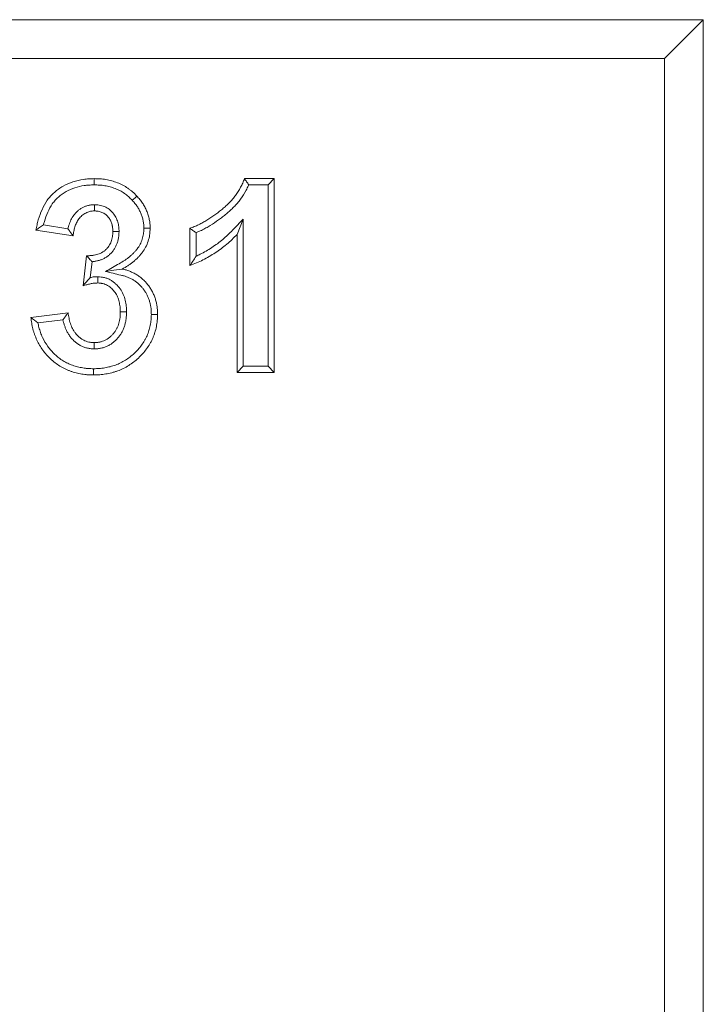
# Model space of a CAD drawing. Units: millimetres. Extents: x 1431 to 9831, y -4525 to 1415.
# Drawn here: x 3790 to 3878, y -2531 to -2404 of the extents above; entities that cross this region are included whole.
import ezdxf

# ---------------------------------------------------------------- set-up
doc = ezdxf.new("R2010")
doc.units = ezdxf.units.MM
doc.linetypes.add('SLD-SOLID', pattern=[0])
doc.layers.add('ACO_DRAINAGE', color=7, linetype='Continuous')

# ---------------------------------------------------------------- blocks, each defined once
blk = doc.blocks.new('ACO - 4931 - FRONT')
at = {"layer": 'ACO_DRAINAGE', "linetype": 'SLD-SOLID', "lineweight": 0}
for p, q in [((200, 254), (25, 254)), ((195, 249), (200, 254)), ((200, 20), (200, 254)), ((195, 249), (30, 249)), ((195, 25), (195, 249)), ((121.4, 233.18), (121.4, 233.5)), ((121.4, 232.94), (121.4, 233.18)), ((121.4, 232.7), (121.4, 232.94)), ((140.8, 233.5), (144.65, 233.5)), ((141.35, 232.7), (143.85, 232.7)), ((143.85, 232.7), (144.65, 233.5)), ((143.85, 232.7), (143.85, 209.3)), ((144.65, 233.5), (144.65, 208.5)), ((126.68, 231.03), (126.92, 231.25)), ((121.44, 230.14), (121.44, 229.88)), ((121.44, 229.88), (121.44, 229.61)), ((126.33, 230.7), (126.5, 230.87)), ((126.5, 230.87), (126.68, 231.03)), ((121.44, 229.61), (121.44, 229.33)), ((118.03, 227.04), (114.86, 227.52)), ((140.65, 228.26), (140.25, 227.28)), ((140.65, 209.3), (140.65, 228.26)), ((118.69, 226.13), (113.88, 226.85)), ((124.09, 226.67), (123.82, 226.67)), ((124.35, 226.67), (124.09, 226.67)), ((124.63, 226.67), (124.35, 226.67)), ((127.82, 227.09), (128.07, 227.09)), ((128.07, 227.09), (128.31, 227.09)), ((128.31, 227.09), (128.63, 227.09)), ((133.76, 222.28), (133.76, 227.09)), ((134.56, 223.48), (134.56, 226.54)), ((140.25, 227.28), (139.85, 226.3)), ((139.85, 208.5), (139.85, 226.3)), ((119.97, 219.68), (120.43, 223.56)), ((120.91, 220.75), (121.14, 222.78)), ((122.89, 221.53), (123.96, 221.68)), ((123.96, 221.68), (125.03, 221.84)), ((121.89, 220.29), (121.88, 220.04)), ((121.9, 220.84), (121.89, 220.54)), ((121.89, 220.54), (121.89, 220.29)), ((113.24, 215.6), (118.05, 216.19)), ((125.03, 216.31), (124.78, 216.31)), ((125.29, 216.31), (125.03, 216.31)), ((125.59, 216.32), (125.29, 216.31)), ((128.79, 215.99), (129.19, 215.99)), ((129.19, 215.99), (129.59, 215.99)), ((114.16, 214.9), (117.38, 215.3)), ((121.43, 211.87), (121.43, 212.35)), ((121.42, 211.54), (121.43, 211.87)), ((121.33, 208.98), (121.33, 208.74)), ((121.33, 208.74), (121.33, 208.5)), ((121.33, 208.5), (121.33, 208.18)), ((140.65, 209.3), (139.85, 208.5)), ((144.65, 208.5), (139.85, 208.5)), ((143.85, 209.3), (140.65, 209.3)), ((143.85, 209.3), (144.65, 208.5))]:
    blk.add_line(p, q, dxfattribs=at)
for points, knots in [([(113.88, 226.85), (113.93, 227.07), (113.98, 227.3), (114.09, 227.75), (114.14, 227.97), (114.34, 228.64), (114.49, 229.07), (114.87, 229.92), (115.09, 230.33), (115.48, 230.89), (115.63, 231.07), (115.94, 231.42), (116.1, 231.58), (116.45, 231.88), (116.63, 232.02), (117.01, 232.29), (117.2, 232.41), (117.81, 232.75), (118.24, 232.93), (119.11, 233.23), (119.56, 233.34), (120.13, 233.42), (120.25, 233.43), (120.48, 233.46), (120.59, 233.47), (120.94, 233.49), (121.17, 233.49), (121.4, 233.5)], [0, 0, 0, 0, 0.0625, 0.0625, 0.125, 0.125, 0.25, 0.25, 0.375, 0.375, 0.4375, 0.4375, 0.5, 0.5, 0.5625, 0.5625, 0.625, 0.625, 0.75, 0.75, 0.875, 0.875, 0.90625, 0.90625, 0.9375, 0.9375, 1, 1, 1, 1]), ([(114.86, 227.52), (114.9, 227.67), (114.94, 227.82), (115.1, 228.38), (115.25, 228.79), (115.58, 229.55), (115.78, 229.92), (116.12, 230.41), (116.25, 230.56), (116.51, 230.85), (116.65, 230.99), (116.96, 231.26), (117.11, 231.38), (117.45, 231.61), (117.62, 231.72), (118.15, 232.02), (118.54, 232.18), (119.32, 232.45), (119.72, 232.55), (120.24, 232.62), (120.34, 232.63), (120.54, 232.66), (120.65, 232.66), (120.96, 232.68), (121.18, 232.69), (121.4, 232.7)], [0.0796173, 0.0796173, 0.0796173, 0.0796173, 0.125, 0.125, 0.25, 0.25, 0.375, 0.375, 0.4375, 0.4375, 0.5, 0.5, 0.5625, 0.5625, 0.625, 0.625, 0.75, 0.75, 0.875, 0.875, 0.90625, 0.90625, 0.9375, 0.9375, 0.9980867, 0.9980867, 0.9980867, 0.9980867]), ([(121.4, 233.5), (121.65, 233.49), (121.91, 233.49), (122.29, 233.46), (122.42, 233.45), (122.67, 233.42), (122.8, 233.4), (123.18, 233.34), (123.43, 233.28), (123.92, 233.15), (124.17, 233.07), (124.64, 232.88), (124.88, 232.78), (125.22, 232.6), (125.33, 232.53), (125.55, 232.4), (125.65, 232.33), (125.86, 232.18), (125.97, 232.11), (126.17, 231.95), (126.27, 231.87), (126.56, 231.62), (126.74, 231.43), (126.92, 231.25)], [0, 0, 0, 0, 0.125, 0.125, 0.1875, 0.1875, 0.25, 0.25, 0.375, 0.375, 0.5, 0.5, 0.625, 0.625, 0.6875, 0.6875, 0.75, 0.75, 0.8125, 0.8125, 0.875, 0.875, 1, 1, 1, 1]), ([(121.4, 232.7), (121.65, 232.69), (121.88, 232.68), (122.22, 232.66), (122.34, 232.65), (122.56, 232.62), (122.68, 232.61), (123.02, 232.55), (123.25, 232.5), (123.69, 232.38), (123.9, 232.31), (124.33, 232.14), (124.53, 232.05), (124.83, 231.9), (124.92, 231.84), (125.11, 231.72), (125.21, 231.66), (125.4, 231.53), (125.49, 231.46), (125.67, 231.33), (125.75, 231.26), (125.99, 231.04), (126.15, 230.88), (126.33, 230.7)], [0.0034474, 0.0034474, 0.0034474, 0.0034474, 0.125, 0.125, 0.1875, 0.1875, 0.25, 0.25, 0.375, 0.375, 0.5, 0.5, 0.625, 0.625, 0.6875, 0.6875, 0.75, 0.75, 0.8125, 0.8125, 0.875, 0.875, 0.9967991, 0.9967991, 0.9967991, 0.9967991]), ([(133.76, 227.09), (133.95, 227.16), (134.14, 227.23), (134.42, 227.35), (134.52, 227.39), (134.71, 227.47), (134.8, 227.51), (135.07, 227.64), (135.26, 227.74), (135.61, 227.94), (135.79, 228.04), (136.31, 228.36), (136.65, 228.59), (137.15, 228.95), (137.31, 229.07), (137.64, 229.32), (137.8, 229.45), (138.03, 229.64), (138.11, 229.71), (138.27, 229.84), (138.34, 229.91), (138.49, 230.05), (138.57, 230.12), (138.71, 230.26), (138.79, 230.33), (139, 230.55), (139.14, 230.7), (139.4, 231.02), (139.53, 231.18), (139.89, 231.67), (140.11, 232.02), (140.4, 232.56), (140.49, 232.74), (140.65, 233.12), (140.73, 233.31), (140.8, 233.5)], [0, 0, 0, 0, 0.0625, 0.0625, 0.09375, 0.09375, 0.125, 0.125, 0.1875, 0.1875, 0.25, 0.25, 0.375, 0.375, 0.4375, 0.4375, 0.5, 0.5, 0.53125, 0.53125, 0.5625, 0.5625, 0.59375, 0.59375, 0.625, 0.625, 0.6875, 0.6875, 0.75, 0.75, 0.875, 0.875, 0.9375, 0.9375, 1, 1, 1, 1]), ([(134.56, 226.54), (134.58, 226.55), (134.61, 226.55), (134.73, 226.6), (134.83, 226.65), (135.04, 226.74), (135.14, 226.78), (135.44, 226.93), (135.64, 227.03), (136.02, 227.24), (136.2, 227.35), (136.75, 227.69), (137.11, 227.93), (137.63, 228.3), (137.8, 228.43), (138.14, 228.69), (138.3, 228.82), (138.55, 229.03), (138.63, 229.1), (138.8, 229.24), (138.88, 229.31), (139.04, 229.46), (139.12, 229.54), (139.28, 229.69), (139.36, 229.77), (139.58, 230), (139.74, 230.17), (140.03, 230.51), (140.17, 230.69), (140.56, 231.23), (140.8, 231.61), (141.12, 232.19), (141.22, 232.4), (141.32, 232.64), (141.33, 232.67), (141.35, 232.7)], [0.0553834, 0.0553834, 0.0553834, 0.0553834, 0.0625, 0.0625, 0.09375, 0.09375, 0.125, 0.125, 0.1875, 0.1875, 0.25, 0.25, 0.375, 0.375, 0.4375, 0.4375, 0.5, 0.5, 0.53125, 0.53125, 0.5625, 0.5625, 0.59375, 0.59375, 0.625, 0.625, 0.6875, 0.6875, 0.75, 0.75, 0.875, 0.875, 0.9375, 0.9375, 0.9460856, 0.9460856, 0.9460856, 0.9460856]), ([(126.92, 231.25), (127.04, 231.11), (127.17, 230.96), (127.35, 230.74), (127.41, 230.66), (127.53, 230.51), (127.58, 230.43), (127.74, 230.19), (127.84, 230.02), (127.98, 229.77), (128.02, 229.69), (128.1, 229.51), (128.14, 229.43), (128.22, 229.25), (128.25, 229.16), (128.32, 228.98), (128.35, 228.89), (128.43, 228.61), (128.48, 228.42), (128.56, 228.05), (128.59, 227.86), (128.62, 227.47), (128.62, 227.28), (128.63, 227.09)], [0, 0, 0, 0, 0.125, 0.125, 0.1875, 0.1875, 0.25, 0.25, 0.375, 0.375, 0.4375, 0.4375, 0.5, 0.5, 0.5625, 0.5625, 0.625, 0.625, 0.75, 0.75, 0.875, 0.875, 1, 1, 1, 1]), ([(121.4, 230.14), (121.3, 230.13), (121.19, 230.13), (121.01, 230.11), (120.95, 230.1), (120.81, 230.08), (120.74, 230.07), (120.54, 230.02), (120.41, 229.98), (120.17, 229.89), (120.06, 229.84), (119.83, 229.72), (119.72, 229.65), (119.5, 229.5), (119.4, 229.42), (119.21, 229.25), (119.12, 229.17), (118.95, 228.98), (118.87, 228.89), (118.65, 228.6), (118.52, 228.38), (118.31, 227.95), (118.22, 227.73), (118.12, 227.4), (118.09, 227.29), (118.05, 227.13), (118.04, 227.09), (118.03, 227.04)], [0, 0, 0, 0, 0.0625, 0.0625, 0.09375, 0.09375, 0.125, 0.125, 0.1875, 0.1875, 0.25, 0.25, 0.3125, 0.3125, 0.375, 0.375, 0.4375, 0.4375, 0.5, 0.5, 0.625, 0.625, 0.75, 0.75, 0.8125, 0.8125, 0.838587, 0.838587, 0.838587, 0.838587]), ([(124.62, 226.7), (124.62, 226.87), (124.61, 227.05), (124.58, 227.31), (124.58, 227.37), (124.56, 227.47), (124.55, 227.53), (124.52, 227.68), (124.49, 227.79), (124.4, 228.1), (124.32, 228.31), (124.16, 228.61), (124.1, 228.7), (123.98, 228.89), (123.91, 228.98), (123.69, 229.24), (123.52, 229.4), (123.16, 229.68), (122.96, 229.79), (122.63, 229.93), (122.52, 229.97), (122.3, 230.04), (122.18, 230.07), (121.84, 230.12), (121.64, 230.13), (121.47, 230.14)], [0, 0, 0, 0, 0.125, 0.125, 0.15625, 0.15625, 0.1875, 0.1875, 0.25, 0.25, 0.375, 0.375, 0.4375, 0.4375, 0.5, 0.5, 0.625, 0.625, 0.75, 0.75, 0.8125, 0.8125, 0.875, 0.875, 1, 1, 1, 1]), ([(126.33, 230.7), (126.45, 230.56), (126.57, 230.43), (126.72, 230.24), (126.77, 230.18), (126.87, 230.04), (126.92, 229.98), (127.06, 229.77), (127.14, 229.62), (127.26, 229.4), (127.3, 229.32), (127.38, 229.17), (127.41, 229.1), (127.47, 228.95), (127.5, 228.87), (127.56, 228.72), (127.58, 228.64), (127.66, 228.4), (127.7, 228.24), (127.76, 227.92), (127.79, 227.76), (127.81, 227.45), (127.82, 227.28), (127.82, 227.09)], [0.0042768, 0.0042768, 0.0042768, 0.0042768, 0.125, 0.125, 0.1875, 0.1875, 0.25, 0.25, 0.375, 0.375, 0.4375, 0.4375, 0.5, 0.5, 0.5625, 0.5625, 0.625, 0.625, 0.75, 0.75, 0.875, 0.875, 0.9947616, 0.9947616, 0.9947616, 0.9947616]), ([(121.44, 229.33), (121.34, 229.33), (121.24, 229.32), (121.1, 229.31), (121.05, 229.3), (120.95, 229.29), (120.91, 229.28), (120.76, 229.25), (120.67, 229.22), (120.49, 229.15), (120.4, 229.11), (120.23, 229.02), (120.14, 228.97), (119.98, 228.86), (119.91, 228.8), (119.76, 228.67), (119.69, 228.6), (119.56, 228.46), (119.5, 228.38), (119.32, 228.15), (119.22, 227.99), (119.05, 227.64), (118.98, 227.45), (118.89, 227.18), (118.86, 227.08), (118.82, 226.89), (118.8, 226.8), (118.75, 226.51), (118.72, 226.32), (118.69, 226.13)], [0, 0, 0, 0, 0.0625, 0.0625, 0.09375, 0.09375, 0.125, 0.125, 0.1875, 0.1875, 0.25, 0.25, 0.3125, 0.3125, 0.375, 0.375, 0.4375, 0.4375, 0.5, 0.5, 0.625, 0.625, 0.75, 0.75, 0.8125, 0.8125, 0.875, 0.875, 1, 1, 1, 1]), ([(123.82, 226.67), (123.81, 226.84), (123.81, 227), (123.78, 227.21), (123.78, 227.25), (123.77, 227.34), (123.76, 227.38), (123.73, 227.5), (123.71, 227.58), (123.64, 227.83), (123.58, 227.98), (123.46, 228.21), (123.42, 228.28), (123.33, 228.42), (123.27, 228.48), (123.11, 228.68), (122.99, 228.79), (122.72, 229), (122.58, 229.08), (122.34, 229.18), (122.26, 229.21), (122.1, 229.26), (122.02, 229.28), (121.77, 229.32), (121.6, 229.33), (121.44, 229.33)], [0, 0, 0, 0, 0.125, 0.125, 0.15625, 0.15625, 0.1875, 0.1875, 0.25, 0.25, 0.375, 0.375, 0.4375, 0.4375, 0.5, 0.5, 0.625, 0.625, 0.75, 0.75, 0.8125, 0.8125, 0.875, 0.875, 1, 1, 1, 1]), ([(114.86, 227.52), (114.69, 227.41), (114.53, 227.29), (114.37, 227.18), (114.21, 227.07), (114.05, 226.96), (113.88, 226.85)], [0, 0, 0, 0, 0.001612036, 0.001612036, 0.001612036, 0.0032241, 0.0032241, 0.0032241, 0.0032241]), ([(140.65, 228.26), (140.19, 227.79), (139.73, 227.33), (139.27, 226.86), (139.06, 226.64), (138.85, 226.43), (138.43, 226.03), (138.21, 225.84), (137.77, 225.47), (137.54, 225.28), (137.07, 224.94), (136.84, 224.77), (136.35, 224.45), (136.1, 224.3), (135.6, 224.01), (135.34, 223.87), (134.91, 223.65), (134.73, 223.56), (134.56, 223.48)], [-0.266508, -0.266508, -0.266508, -0.266508, 0, 0, 0, 0.125, 0.125, 0.25, 0.25, 0.375, 0.375, 0.5, 0.5, 0.625, 0.625, 0.75, 0.75, 0.832384, 0.832384, 0.832384, 0.832384]), ([(118.03, 227.04), (118.09, 226.95), (118.16, 226.85), (118.23, 226.76), (118.29, 226.67), (118.36, 226.57), (118.43, 226.48)], [0, 0, 0, 0, 0.000986562, 0.000986562, 0.000986562, 0.001973117, 0.001973117, 0.001973117, 0.001973117]), ([(120.43, 223.56), (120.53, 223.56), (120.64, 223.56), (120.81, 223.56), (120.86, 223.57), (120.97, 223.57), (121.03, 223.58), (121.13, 223.59), (121.19, 223.59), (121.3, 223.61), (121.35, 223.61), (121.51, 223.64), (121.62, 223.67), (121.83, 223.73), (121.93, 223.76), (122.14, 223.84), (122.24, 223.88), (122.39, 223.95), (122.43, 223.98), (122.53, 224.04), (122.57, 224.07), (122.66, 224.13), (122.71, 224.16), (122.79, 224.23), (122.83, 224.27), (122.91, 224.34), (122.95, 224.38), (123.03, 224.46), (123.07, 224.5), (123.17, 224.62), (123.24, 224.71), (123.36, 224.89), (123.42, 224.99), (123.52, 225.18), (123.57, 225.28), (123.64, 225.48), (123.68, 225.59), (123.73, 225.8), (123.75, 225.91), (123.8, 226.23), (123.81, 226.45), (123.82, 226.67)], [0, 0, 0, 0, 0.0625, 0.0625, 0.09375, 0.09375, 0.125, 0.125, 0.15625, 0.15625, 0.1875, 0.1875, 0.25, 0.25, 0.3125, 0.3125, 0.375, 0.375, 0.40625, 0.40625, 0.4375, 0.4375, 0.46875, 0.46875, 0.5, 0.5, 0.53125, 0.53125, 0.5625, 0.5625, 0.625, 0.625, 0.6875, 0.6875, 0.75, 0.75, 0.8125, 0.8125, 0.875, 0.875, 1, 1, 1, 1]), ([(121.14, 222.78), (121.15, 222.78), (121.15, 222.78), (121.22, 222.79), (121.28, 222.79), (121.41, 222.81), (121.48, 222.82), (121.67, 222.86), (121.81, 222.89), (122.07, 222.96), (122.19, 223), (122.45, 223.09), (122.57, 223.15), (122.77, 223.25), (122.83, 223.28), (122.96, 223.36), (123.02, 223.4), (123.14, 223.48), (123.19, 223.53), (123.3, 223.61), (123.36, 223.66), (123.46, 223.75), (123.52, 223.81), (123.62, 223.91), (123.67, 223.96), (123.81, 224.13), (123.89, 224.24), (124.04, 224.47), (124.11, 224.58), (124.24, 224.83), (124.3, 224.96), (124.41, 225.22), (124.45, 225.36), (124.52, 225.63), (124.54, 225.77), (124.6, 226.17), (124.61, 226.41), (124.62, 226.63)], [0.1227706, 0.1227706, 0.1227706, 0.1227706, 0.125, 0.125, 0.15625, 0.15625, 0.1875, 0.1875, 0.25, 0.25, 0.3125, 0.3125, 0.375, 0.375, 0.40625, 0.40625, 0.4375, 0.4375, 0.46875, 0.46875, 0.5, 0.5, 0.53125, 0.53125, 0.5625, 0.5625, 0.625, 0.625, 0.6875, 0.6875, 0.75, 0.75, 0.8125, 0.8125, 0.875, 0.875, 1, 1, 1, 1]), ([(127.82, 227.09), (127.82, 226.96), (127.81, 226.84), (127.8, 226.66), (127.8, 226.6), (127.79, 226.48), (127.78, 226.42), (127.74, 226.14), (127.68, 225.91), (127.54, 225.46), (127.44, 225.24), (127.23, 224.82), (127.1, 224.62), (126.89, 224.34), (126.81, 224.24), (126.66, 224.06), (126.57, 223.97), (126.4, 223.8), (126.31, 223.71), (126.12, 223.55), (126.03, 223.46), (125.83, 223.3), (125.73, 223.23), (125.52, 223.08), (125.42, 223.01), (125.1, 222.81), (124.87, 222.67), (124.63, 222.53), (124.05, 222.2), (123.47, 221.86), (122.89, 221.53)], [0.003607, 0.003607, 0.003607, 0.003607, 0.0625, 0.0625, 0.09375, 0.09375, 0.125, 0.125, 0.25, 0.25, 0.375, 0.375, 0.5, 0.5, 0.5625, 0.5625, 0.625, 0.625, 0.6875, 0.6875, 0.75, 0.75, 0.8125, 0.8125, 0.875, 0.875, 1, 1, 1, 1.29984, 1.29984, 1.29984, 1.29984]), ([(128.63, 227.09), (128.62, 226.95), (128.62, 226.81), (128.6, 226.6), (128.6, 226.53), (128.59, 226.39), (128.58, 226.32), (128.53, 225.98), (128.46, 225.7), (128.29, 225.17), (128.18, 224.91), (127.92, 224.42), (127.77, 224.18), (127.52, 223.84), (127.43, 223.73), (127.25, 223.52), (127.16, 223.42), (126.96, 223.22), (126.86, 223.12), (126.65, 222.94), (126.54, 222.85), (126.32, 222.67), (126.21, 222.59), (125.99, 222.42), (125.87, 222.34), (125.52, 222.12), (125.27, 221.98), (125.03, 221.84)], [0, 0, 0, 0, 0.0625, 0.0625, 0.09375, 0.09375, 0.125, 0.125, 0.25, 0.25, 0.375, 0.375, 0.5, 0.5, 0.5625, 0.5625, 0.625, 0.625, 0.6875, 0.6875, 0.75, 0.75, 0.8125, 0.8125, 0.875, 0.875, 1, 1, 1, 1]), ([(134.56, 226.54), (134.43, 226.63), (134.29, 226.72), (134.16, 226.81), (134.02, 226.9), (133.89, 227), (133.76, 227.09)], [0, 0, 0, 0, 0.00157737, 0.00157737, 0.00157737, 0.003154746, 0.003154746, 0.003154746, 0.003154746]), ([(139.85, 226.3), (139.63, 226.08), (139.42, 225.86), (138.97, 225.44), (138.74, 225.24), (138.27, 224.84), (138.03, 224.65), (137.54, 224.28), (137.29, 224.11), (136.78, 223.77), (136.52, 223.61), (135.98, 223.3), (135.72, 223.16), (135.17, 222.88), (134.89, 222.75), (134.33, 222.5), (134.04, 222.39), (133.76, 222.28)], [0, 0, 0, 0, 0.125, 0.125, 0.25, 0.25, 0.375, 0.375, 0.5, 0.5, 0.625, 0.625, 0.75, 0.75, 0.875, 0.875, 1, 1, 1, 1]), ([(121.14, 222.78), (121.05, 222.87), (120.96, 222.97), (120.87, 223.06), (120.8, 223.14), (120.72, 223.23), (120.65, 223.31), (120.57, 223.39), (120.5, 223.48), (120.43, 223.56)], [0, 0, 0, 0, 0.001183803, 0.001183803, 0.001183803, 0.00218341, 0.00218341, 0.00218341, 0.003183066, 0.003183066, 0.003183066, 0.003183066]), ([(122.89, 221.53), (123.54, 221.37), (124.19, 221.21), (124.84, 221.05), (125.01, 221.02), (125.16, 220.98), (125.44, 220.9), (125.57, 220.85), (125.83, 220.75), (125.96, 220.69), (126.23, 220.55), (126.36, 220.49), (126.6, 220.34), (126.72, 220.26), (126.89, 220.13), (126.95, 220.09), (127.06, 220), (127.11, 219.95), (127.21, 219.86), (127.26, 219.81), (127.34, 219.74), (127.36, 219.71), (127.41, 219.65), (127.44, 219.63), (127.52, 219.54), (127.57, 219.49), (127.66, 219.38), (127.7, 219.32), (127.79, 219.21), (127.83, 219.15), (127.91, 219.03), (127.96, 218.97), (128.04, 218.85), (128.08, 218.79), (128.15, 218.66), (128.18, 218.6), (128.24, 218.48), (128.27, 218.42), (128.33, 218.29), (128.36, 218.22), (128.42, 218.08), (128.44, 218.01), (128.49, 217.88), (128.52, 217.81), (128.56, 217.67), (128.58, 217.6), (128.62, 217.46), (128.63, 217.39), (128.67, 217.24), (128.68, 217.17), (128.71, 217.03), (128.72, 216.96), (128.75, 216.75), (128.76, 216.6), (128.78, 216.31), (128.78, 216.15), (128.79, 215.99)], [-0.249927, -0.249927, -0.249927, -0.249927, 0, 0, 0, 0.0625, 0.0625, 0.125, 0.125, 0.1875, 0.1875, 0.25, 0.25, 0.3125, 0.3125, 0.34375, 0.34375, 0.375, 0.375, 0.40625, 0.40625, 0.421875, 0.421875, 0.4375, 0.4375, 0.46875, 0.46875, 0.5, 0.5, 0.53125, 0.53125, 0.5625, 0.5625, 0.59375, 0.59375, 0.625, 0.625, 0.65625, 0.65625, 0.6875, 0.6875, 0.71875, 0.71875, 0.75, 0.75, 0.78125, 0.78125, 0.8125, 0.8125, 0.84375, 0.84375, 0.875, 0.875, 0.9375, 0.9375, 0.997732, 0.997732, 0.997732, 0.997732]), ([(125.03, 221.84), (125.2, 221.8), (125.36, 221.76), (125.68, 221.67), (125.84, 221.61), (126.15, 221.49), (126.31, 221.42), (126.61, 221.27), (126.75, 221.19), (127.04, 221.01), (127.18, 220.92), (127.38, 220.77), (127.45, 220.72), (127.58, 220.61), (127.64, 220.56), (127.77, 220.44), (127.83, 220.38), (127.91, 220.29), (127.94, 220.26), (128, 220.2), (128.03, 220.17), (128.11, 220.08), (128.17, 220.02), (128.28, 219.89), (128.33, 219.82), (128.43, 219.69), (128.48, 219.62), (128.58, 219.49), (128.63, 219.42), (128.72, 219.27), (128.76, 219.2), (128.85, 219.06), (128.89, 218.98), (128.96, 218.84), (129, 218.76), (129.07, 218.61), (129.1, 218.53), (129.17, 218.37), (129.2, 218.3), (129.25, 218.14), (129.28, 218.06), (129.33, 217.9), (129.35, 217.82), (129.4, 217.66), (129.42, 217.57), (129.45, 217.41), (129.47, 217.33), (129.5, 217.16), (129.51, 217.08), (129.55, 216.83), (129.56, 216.66), (129.58, 216.33), (129.59, 216.16), (129.59, 215.99)], [0, 0, 0, 0, 0.0625, 0.0625, 0.125, 0.125, 0.1875, 0.1875, 0.25, 0.25, 0.3125, 0.3125, 0.34375, 0.34375, 0.375, 0.375, 0.40625, 0.40625, 0.421875, 0.421875, 0.4375, 0.4375, 0.46875, 0.46875, 0.5, 0.5, 0.53125, 0.53125, 0.5625, 0.5625, 0.59375, 0.59375, 0.625, 0.625, 0.65625, 0.65625, 0.6875, 0.6875, 0.71875, 0.71875, 0.75, 0.75, 0.78125, 0.78125, 0.8125, 0.8125, 0.84375, 0.84375, 0.875, 0.875, 0.9375, 0.9375, 1, 1, 1, 1]), ([(120.91, 220.75), (120.75, 220.58), (120.6, 220.41), (120.29, 220.06), (120.13, 219.87), (119.97, 219.68)], [0, 0, 0, 0, 0.5, 0.5, 1, 1, 1, 1]), ([(121.88, 220.04), (121.8, 220.04), (121.72, 220.03), (121.6, 220.03), (121.56, 220.03), (121.48, 220.02), (121.44, 220.02), (121.32, 220), (121.24, 219.99), (121.08, 219.96), (121, 219.95), (120.84, 219.91), (120.76, 219.9), (120.6, 219.86), (120.52, 219.84), (120.29, 219.78), (120.13, 219.73), (119.97, 219.68)], [0, 0, 0, 0, 0.125, 0.125, 0.1875, 0.1875, 0.25, 0.25, 0.375, 0.375, 0.5, 0.5, 0.625, 0.625, 0.75, 0.75, 1, 1, 1, 1]), ([(121.86, 220.84), (121.78, 220.84), (121.69, 220.84), (121.55, 220.83), (121.5, 220.83), (121.41, 220.82), (121.35, 220.82), (121.2, 220.8), (121.11, 220.78), (120.98, 220.76), (120.94, 220.75), (120.91, 220.75)], [0, 0, 0, 0, 0.125, 0.125, 0.1875, 0.1875, 0.25, 0.25, 0.375, 0.375, 0.4273608, 0.4273608, 0.4273608, 0.4273608]), ([(124.78, 216.31), (124.77, 216.53), (124.77, 216.75), (124.73, 217.07), (124.72, 217.18), (124.68, 217.4), (124.66, 217.51), (124.58, 217.83), (124.51, 218.04), (124.34, 218.44), (124.23, 218.63), (123.98, 218.99), (123.83, 219.16), (123.59, 219.39), (123.51, 219.46), (123.33, 219.59), (123.24, 219.66), (123.05, 219.77), (122.95, 219.82), (122.75, 219.9), (122.64, 219.93), (122.48, 219.97), (122.43, 219.98), (122.32, 220), (122.27, 220.01), (122.1, 220.02), (121.99, 220.03), (121.88, 220.04)], [0, 0, 0, 0, 0.125, 0.125, 0.1875, 0.1875, 0.25, 0.25, 0.375, 0.375, 0.5, 0.5, 0.625, 0.625, 0.6875, 0.6875, 0.75, 0.75, 0.8125, 0.8125, 0.875, 0.875, 0.90625, 0.90625, 0.9375, 0.9375, 1, 1, 1, 1]), ([(125.59, 216.34), (125.58, 216.56), (125.57, 216.79), (125.53, 217.17), (125.52, 217.3), (125.47, 217.55), (125.45, 217.68), (125.35, 218.06), (125.27, 218.32), (125.05, 218.81), (124.92, 219.05), (124.6, 219.5), (124.42, 219.71), (124.12, 219.99), (124.02, 220.08), (123.8, 220.25), (123.68, 220.33), (123.43, 220.48), (123.29, 220.55), (123.01, 220.66), (122.87, 220.7), (122.65, 220.76), (122.58, 220.77), (122.43, 220.79), (122.37, 220.8), (122.17, 220.83), (122.05, 220.83), (121.94, 220.84)], [0, 0, 0, 0, 0.125, 0.125, 0.1875, 0.1875, 0.25, 0.25, 0.375, 0.375, 0.5, 0.5, 0.625, 0.625, 0.6875, 0.6875, 0.75, 0.75, 0.8125, 0.8125, 0.875, 0.875, 0.90625, 0.90625, 0.9375, 0.9375, 1, 1, 1, 1]), ([(117.64, 215.65), (117.71, 215.74), (117.77, 215.83), (117.84, 215.92), (117.91, 216.01), (117.98, 216.1), (118.05, 216.19)], [0.001254556, 0.001254556, 0.001254556, 0.001254556, 0.002227652, 0.002227652, 0.002227652, 0.003200757, 0.003200757, 0.003200757, 0.003200757]), ([(118.05, 216.19), (118.08, 215.96), (118.12, 215.73), (118.19, 215.38), (118.21, 215.26), (118.27, 215.04), (118.31, 214.92), (118.38, 214.7), (118.42, 214.59), (118.51, 214.37), (118.56, 214.26), (118.67, 214.05), (118.72, 213.95), (118.85, 213.75), (118.92, 213.66), (119.14, 213.38), (119.3, 213.21), (119.57, 212.98), (119.66, 212.91), (119.86, 212.78), (119.96, 212.72), (120.17, 212.61), (120.28, 212.56), (120.5, 212.48), (120.62, 212.44), (120.79, 212.41), (120.85, 212.4), (120.96, 212.38), (121.02, 212.37), (121.2, 212.36), (121.31, 212.35), (121.43, 212.35)], [0, 0, 0, 0, 0.125, 0.125, 0.1875, 0.1875, 0.25, 0.25, 0.3125, 0.3125, 0.375, 0.375, 0.4375, 0.4375, 0.5, 0.5, 0.625, 0.625, 0.6875, 0.6875, 0.75, 0.75, 0.8125, 0.8125, 0.875, 0.875, 0.90625, 0.90625, 0.9375, 0.9375, 1, 1, 1, 1]), ([(129.59, 215.99), (129.58, 215.73), (129.58, 215.46), (129.53, 214.94), (129.49, 214.68), (129.38, 214.16), (129.32, 213.9), (129.2, 213.52), (129.16, 213.4), (129.07, 213.15), (129.02, 213.03), (128.91, 212.79), (128.85, 212.67), (128.73, 212.43), (128.67, 212.32), (128.47, 211.98), (128.33, 211.75), (128.01, 211.33), (127.85, 211.12), (127.49, 210.73), (127.31, 210.54), (126.73, 210), (126.31, 209.68), (125.64, 209.26), (125.41, 209.13), (124.93, 208.9), (124.69, 208.79), (124.32, 208.66), (124.19, 208.61), (123.94, 208.54), (123.81, 208.5), (123.56, 208.43), (123.43, 208.4), (123.17, 208.35), (123.04, 208.33), (122.78, 208.28), (122.65, 208.26), (122.39, 208.23), (122.25, 208.22), (121.86, 208.19), (121.6, 208.18), (121.33, 208.18)], [0, 0, 0, 0, 0.0625, 0.0625, 0.125, 0.125, 0.1875, 0.1875, 0.21875, 0.21875, 0.25, 0.25, 0.28125, 0.28125, 0.3125, 0.3125, 0.375, 0.375, 0.4375, 0.4375, 0.5, 0.5, 0.625, 0.625, 0.6875, 0.6875, 0.75, 0.75, 0.78125, 0.78125, 0.8125, 0.8125, 0.84375, 0.84375, 0.875, 0.875, 0.90625, 0.90625, 0.9375, 0.9375, 1, 1, 1, 1]), ([(128.79, 215.99), (128.78, 215.73), (128.77, 215.49), (128.73, 215.05), (128.7, 214.81), (128.6, 214.34), (128.54, 214.11), (128.44, 213.78), (128.4, 213.66), (128.32, 213.45), (128.28, 213.34), (128.18, 213.13), (128.13, 213.02), (128.02, 212.82), (127.97, 212.71), (127.79, 212.4), (127.66, 212.21), (127.38, 211.83), (127.23, 211.64), (126.91, 211.29), (126.74, 211.11), (126.21, 210.62), (125.84, 210.33), (125.23, 209.95), (125.03, 209.84), (124.6, 209.63), (124.38, 209.54), (124.05, 209.42), (123.94, 209.38), (123.71, 209.31), (123.6, 209.27), (123.37, 209.22), (123.25, 209.19), (123.02, 209.14), (122.9, 209.12), (122.66, 209.08), (122.54, 209.06), (122.3, 209.03), (122.18, 209.02), (121.83, 208.99), (121.59, 208.99), (121.33, 208.98)], [0.0014386, 0.0014386, 0.0014386, 0.0014386, 0.0625, 0.0625, 0.125, 0.125, 0.1875, 0.1875, 0.21875, 0.21875, 0.25, 0.25, 0.28125, 0.28125, 0.3125, 0.3125, 0.375, 0.375, 0.4375, 0.4375, 0.5, 0.5, 0.625, 0.625, 0.6875, 0.6875, 0.75, 0.75, 0.78125, 0.78125, 0.8125, 0.8125, 0.84375, 0.84375, 0.875, 0.875, 0.90625, 0.90625, 0.9375, 0.9375, 0.998806, 0.998806, 0.998806, 0.998806]), ([(121.43, 212.35), (121.49, 212.35), (121.55, 212.35), (121.67, 212.35), (121.73, 212.36), (121.85, 212.37), (121.92, 212.38), (122.03, 212.4), (122.09, 212.41), (122.21, 212.43), (122.27, 212.45), (122.39, 212.48), (122.45, 212.5), (122.62, 212.56), (122.73, 212.61), (122.89, 212.69), (122.94, 212.72), (123.05, 212.78), (123.1, 212.81), (123.2, 212.88), (123.25, 212.91), (123.35, 212.98), (123.4, 213.02), (123.49, 213.1), (123.54, 213.14), (123.62, 213.22), (123.67, 213.26), (123.75, 213.35), (123.79, 213.39), (123.88, 213.48), (123.91, 213.53), (124.03, 213.67), (124.1, 213.77), (124.19, 213.93), (124.22, 213.98), (124.29, 214.08), (124.31, 214.14), (124.37, 214.25), (124.4, 214.3), (124.44, 214.41), (124.47, 214.47), (124.53, 214.64), (124.57, 214.75), (124.63, 214.99), (124.66, 215.1), (124.71, 215.34), (124.73, 215.46), (124.75, 215.64), (124.75, 215.7), (124.76, 215.82), (124.77, 215.88), (124.78, 216.07), (124.78, 216.19), (124.78, 216.31)], [0, 0, 0, 0, 0.03125, 0.03125, 0.0625, 0.0625, 0.09375, 0.09375, 0.125, 0.125, 0.15625, 0.15625, 0.1875, 0.1875, 0.25, 0.25, 0.28125, 0.28125, 0.3125, 0.3125, 0.34375, 0.34375, 0.375, 0.375, 0.40625, 0.40625, 0.4375, 0.4375, 0.46875, 0.46875, 0.5, 0.5, 0.5625, 0.5625, 0.59375, 0.59375, 0.625, 0.625, 0.65625, 0.65625, 0.6875, 0.6875, 0.75, 0.75, 0.8125, 0.8125, 0.875, 0.875, 0.90625, 0.90625, 0.9375, 0.9375, 1, 1, 1, 1]), ([(121.45, 211.54), (121.51, 211.54), (121.58, 211.55), (121.72, 211.55), (121.79, 211.56), (121.95, 211.57), (122.03, 211.58), (122.18, 211.6), (122.25, 211.62), (122.4, 211.65), (122.48, 211.67), (122.63, 211.71), (122.7, 211.74), (122.92, 211.82), (123.06, 211.88), (123.26, 211.98), (123.33, 212.01), (123.46, 212.09), (123.52, 212.12), (123.65, 212.21), (123.72, 212.25), (123.85, 212.35), (123.91, 212.4), (124.02, 212.5), (124.08, 212.55), (124.18, 212.64), (124.23, 212.69), (124.33, 212.79), (124.39, 212.85), (124.49, 212.96), (124.54, 213.02), (124.68, 213.2), (124.76, 213.32), (124.88, 213.51), (124.92, 213.57), (124.99, 213.69), (125.02, 213.76), (125.09, 213.89), (125.13, 213.96), (125.19, 214.1), (125.22, 214.17), (125.29, 214.38), (125.34, 214.52), (125.41, 214.79), (125.45, 214.93), (125.5, 215.21), (125.52, 215.35), (125.55, 215.55), (125.55, 215.62), (125.57, 215.76), (125.57, 215.84), (125.58, 216.04), (125.58, 216.17), (125.59, 216.29)], [0, 0, 0, 0, 0.03125, 0.03125, 0.0625, 0.0625, 0.09375, 0.09375, 0.125, 0.125, 0.15625, 0.15625, 0.1875, 0.1875, 0.25, 0.25, 0.28125, 0.28125, 0.3125, 0.3125, 0.34375, 0.34375, 0.375, 0.375, 0.40625, 0.40625, 0.4375, 0.4375, 0.46875, 0.46875, 0.5, 0.5, 0.5625, 0.5625, 0.59375, 0.59375, 0.625, 0.625, 0.65625, 0.65625, 0.6875, 0.6875, 0.75, 0.75, 0.8125, 0.8125, 0.875, 0.875, 0.90625, 0.90625, 0.9375, 0.9375, 1, 1, 1, 1]), ([(121.33, 208.18), (121.08, 208.18), (120.83, 208.19), (120.51, 208.21), (120.45, 208.21), (120.32, 208.23), (120.26, 208.23), (120.07, 208.26), (119.95, 208.27), (119.7, 208.32), (119.57, 208.34), (119.32, 208.39), (119.2, 208.42), (118.96, 208.48), (118.83, 208.51), (118.59, 208.59), (118.47, 208.63), (118.23, 208.71), (118.12, 208.75), (117.88, 208.85), (117.77, 208.9), (117.54, 209.01), (117.43, 209.07), (117.2, 209.19), (117.1, 209.26), (116.77, 209.45), (116.56, 209.6), (116.16, 209.9), (115.97, 210.07), (115.6, 210.41), (115.42, 210.59), (115.09, 210.97), (114.93, 211.17), (114.49, 211.79), (114.23, 212.22), (113.91, 212.91), (113.82, 213.15), (113.69, 213.5), (113.65, 213.62), (113.58, 213.87), (113.54, 213.99), (113.48, 214.23), (113.45, 214.36), (113.39, 214.6), (113.37, 214.73), (113.31, 215.1), (113.27, 215.35), (113.24, 215.6)], [0, 0, 0, 0, 0.0625, 0.0625, 0.078125, 0.078125, 0.09375, 0.09375, 0.125, 0.125, 0.15625, 0.15625, 0.1875, 0.1875, 0.21875, 0.21875, 0.25, 0.25, 0.28125, 0.28125, 0.3125, 0.3125, 0.34375, 0.34375, 0.375, 0.375, 0.4375, 0.4375, 0.5, 0.5, 0.5625, 0.5625, 0.625, 0.625, 0.75, 0.75, 0.8125, 0.8125, 0.84375, 0.84375, 0.875, 0.875, 0.90625, 0.90625, 0.9375, 0.9375, 1, 1, 1, 1]), ([(121.33, 208.98), (121.08, 208.99), (120.85, 208.99), (120.57, 209.01), (120.52, 209.02), (120.41, 209.03), (120.35, 209.03), (120.18, 209.05), (120.07, 209.07), (119.84, 209.11), (119.72, 209.13), (119.49, 209.17), (119.38, 209.2), (119.16, 209.25), (119.06, 209.28), (118.84, 209.35), (118.73, 209.39), (118.51, 209.46), (118.41, 209.5), (118.2, 209.59), (118.1, 209.63), (117.9, 209.73), (117.8, 209.78), (117.61, 209.89), (117.51, 209.94), (117.21, 210.13), (117.03, 210.25), (116.67, 210.52), (116.5, 210.67), (116.16, 210.99), (116.01, 211.15), (115.71, 211.48), (115.57, 211.66), (115.17, 212.22), (114.94, 212.61), (114.65, 213.23), (114.57, 213.44), (114.45, 213.76), (114.42, 213.87), (114.35, 214.09), (114.32, 214.2), (114.26, 214.43), (114.23, 214.54), (114.19, 214.74), (114.17, 214.82), (114.16, 214.9)], [0.0012471, 0.0012471, 0.0012471, 0.0012471, 0.0625, 0.0625, 0.078125, 0.078125, 0.09375, 0.09375, 0.125, 0.125, 0.15625, 0.15625, 0.1875, 0.1875, 0.21875, 0.21875, 0.25, 0.25, 0.28125, 0.28125, 0.3125, 0.3125, 0.34375, 0.34375, 0.375, 0.375, 0.4375, 0.4375, 0.5, 0.5, 0.5625, 0.5625, 0.625, 0.625, 0.75, 0.75, 0.8125, 0.8125, 0.84375, 0.84375, 0.875, 0.875, 0.90625, 0.90625, 0.9297664, 0.9297664, 0.9297664, 0.9297664]), ([(117.38, 215.3), (117.41, 215.18), (117.43, 215.06), (117.5, 214.81), (117.54, 214.68), (117.63, 214.43), (117.67, 214.3), (117.78, 214.05), (117.83, 213.92), (117.96, 213.67), (118.03, 213.55), (118.19, 213.3), (118.27, 213.18), (118.54, 212.84), (118.74, 212.63), (119.07, 212.35), (119.19, 212.26), (119.44, 212.09), (119.57, 212.01), (119.83, 211.88), (119.97, 211.82), (120.25, 211.71), (120.4, 211.67), (120.63, 211.62), (120.71, 211.6), (120.86, 211.58), (120.94, 211.57), (121.15, 211.55), (121.28, 211.55), (121.39, 211.54)], [0.1312864, 0.1312864, 0.1312864, 0.1312864, 0.1875, 0.1875, 0.25, 0.25, 0.3125, 0.3125, 0.375, 0.375, 0.4375, 0.4375, 0.5, 0.5, 0.625, 0.625, 0.6875, 0.6875, 0.75, 0.75, 0.8125, 0.8125, 0.875, 0.875, 0.90625, 0.90625, 0.9375, 0.9375, 1, 1, 1, 1])]:
    blk.add_open_spline(points, degree=3, knots=knots, dxfattribs=at)
for points in [[(141.08, 233.1), (140.98, 233.23), (140.89, 233.37), (140.8, 233.5)], [(141.35, 232.7), (141.26, 232.83), (141.17, 232.96), (141.08, 233.1)], [(121.44, 230.14), (121.42, 230.14), (121.41, 230.14), (121.4, 230.14)], [(121.47, 230.14), (121.46, 230.14), (121.45, 230.14), (121.44, 230.14)], [(118.43, 226.48), (118.52, 226.36), (118.6, 226.25), (118.69, 226.13)], [(124.63, 226.67), (124.62, 226.68), (124.62, 226.69), (124.62, 226.7)], [(124.62, 226.63), (124.62, 226.64), (124.62, 226.65), (124.63, 226.67)], [(134.56, 223.48), (134.29, 223.07), (134.03, 222.67), (133.76, 222.28)], [(121.9, 220.84), (121.89, 220.84), (121.87, 220.84), (121.86, 220.84)], [(121.94, 220.84), (121.92, 220.84), (121.91, 220.84), (121.9, 220.84)], [(125.59, 216.32), (125.59, 216.32), (125.59, 216.33), (125.59, 216.34)], [(125.59, 216.29), (125.59, 216.3), (125.59, 216.31), (125.59, 216.32)], [(114.16, 214.9), (113.84, 215.13), (113.54, 215.37), (113.24, 215.6)], [(117.38, 215.3), (117.47, 215.42), (117.55, 215.53), (117.64, 215.65)], [(121.39, 211.54), (121.4, 211.54), (121.41, 211.54), (121.42, 211.54)], [(121.42, 211.54), (121.43, 211.54), (121.44, 211.54), (121.45, 211.54)]]:
    blk.add_open_spline(points, degree=3, dxfattribs=at)

msp = doc.modelspace()

# ---------------------------------------------------------------- block references
at = {"layer": 'ACO_DRAINAGE'}
msp.add_blockref('ACO - 4931 - FRONT', (3678.272, -2658.426), dxfattribs=at)

doc.saveas('drawing.dxf')
